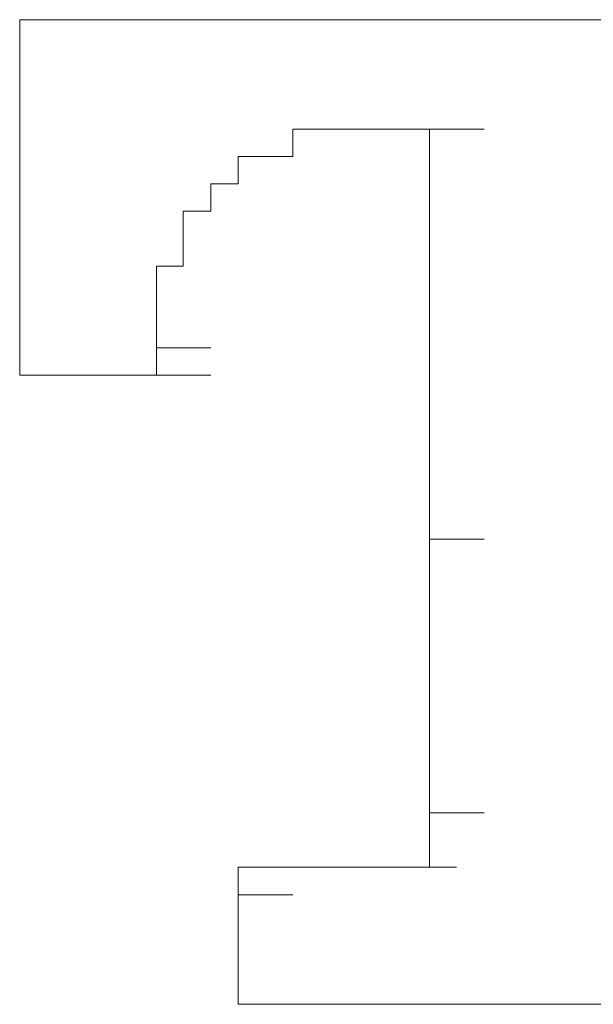
# Model space of a CAD drawing. Units: inches. Extents: x 11 to 116, y 230 to 279.
# Drawn here: x 31 to 31, y 255 to 255 of the extents above; entities that cross this region are included whole.
import ezdxf

# ---------------------------------------------------------------- set-up
doc = ezdxf.new("R2010")
doc.units = ezdxf.units.IN
doc.header["$MEASUREMENT"] = 0
doc.layers.add('图层 1', color=7, linetype='Continuous')

msp = doc.modelspace()

# ---------------------------------------------------------------- linework, layer by layer
at = {"layer": '图层 1', "lineweight": 9}
for points in [[(30.88425, 254.96997), (30.87305, 254.96997)], [(30.87305, 254.96997), (30.89493, 254.96997)], [(30.87305, 254.96997), (30.89493, 254.96997)], [(30.87305, 254.96997), (30.89493, 254.96997)], [(30.87305, 254.96997), (30.89493, 254.96997)], [(30.87305, 254.96997), (30.89493, 254.96997)], [(30.87305, 254.96997), (30.87305, 254.95894), (30.87305, 254.94775), (30.87305, 254.93689), (30.87305, 254.9257), (30.87305, 254.91467), (30.87305, 254.90365), (30.87305, 254.89262), (30.87305, 254.8816), (30.87305, 254.8704), (30.87305, 254.85938), (30.87305, 254.84835), (30.87305, 254.83733), (30.87305, 254.82631)], [(31.1161, 254.96997), (31.10491, 254.96997), (31.09388, 254.96997), (31.08303, 254.96997), (31.07183, 254.96997), (31.06081, 254.96997), (31.04961, 254.96997), (31.03876, 254.96997), (31.02774, 254.96997), (31.01654, 254.96997), (31.00569, 254.96997), (30.99466, 254.96997), (30.98347, 254.96997), (30.97227, 254.96997), (30.96142, 254.96997), (30.95039, 254.96997), (30.9392, 254.96997), (30.92834, 254.96997), (30.91732, 254.96997), (30.90612, 254.96997), (30.89493, 254.96997), (30.88425, 254.96997)], [(30.88425, 254.96997), (30.90612, 254.96997)], [(30.88425, 254.96997), (30.90612, 254.96997)], [(30.88425, 254.96997), (30.90612, 254.96997)], [(30.88425, 254.96997), (30.90612, 254.96997)], [(30.88425, 254.96997), (30.90612, 254.96997)], [(30.88425, 254.96997), (30.90612, 254.96997)], [(30.98347, 254.91467), (30.98347, 254.9257), (30.99466, 254.9257)], [(30.99466, 254.9257), (31.01654, 254.9257)], [(30.99466, 254.9257), (31.01654, 254.9257)], [(30.99466, 254.9257), (31.01654, 254.9257)], [(30.99466, 254.9257), (31.01654, 254.9257)], [(30.99466, 254.9257), (31.01654, 254.9257)], [(30.99466, 254.9257), (31.01654, 254.9257)], [(30.99466, 254.9257), (31.01654, 254.9257)], [(30.99466, 254.9257), (31.01654, 254.9257)], [(30.99466, 254.9257), (31.01654, 254.9257)], [(30.99466, 254.9257), (31.01654, 254.9257)], [(30.99466, 254.9257), (31.00569, 254.9257)], [(30.99466, 254.9257), (31.01654, 254.9257)], [(30.99466, 254.9257), (31.01654, 254.9257)], [(30.99466, 254.9257), (31.01654, 254.9257)], [(30.99466, 254.9257), (31.01654, 254.9257)], [(30.99466, 254.9257), (31.01654, 254.9257)], [(30.99466, 254.9257), (31.01654, 254.9257)], [(30.99466, 254.9257), (31.01654, 254.9257)], [(30.99466, 254.9257), (31.01654, 254.9257)], [(30.99466, 254.9257), (31.01654, 254.9257)], [(30.99466, 254.9257), (31.01654, 254.9257)], [(30.99466, 254.9257), (31.01654, 254.9257)], [(30.99466, 254.9257), (31.01654, 254.9257)], [(30.99466, 254.9257), (31.01654, 254.9257)], [(31.00569, 254.9257), (31.01654, 254.9257)], [(31.00569, 254.9257), (31.02774, 254.9257)], [(31.00569, 254.9257), (31.02774, 254.9257)], [(31.00569, 254.9257), (31.02774, 254.9257)], [(31.00569, 254.9257), (31.02774, 254.9257)], [(31.00569, 254.9257), (31.02774, 254.9257)], [(31.00569, 254.9257), (31.02774, 254.9257)], [(31.00569, 254.9257), (31.02774, 254.9257)], [(31.00569, 254.9257), (31.02774, 254.9257)], [(31.00569, 254.9257), (31.02774, 254.9257)], [(31.00569, 254.9257), (31.02774, 254.9257)], [(31.00569, 254.9257), (31.02774, 254.9257)], [(31.00569, 254.9257), (31.02774, 254.9257)], [(31.00569, 254.9257), (31.02774, 254.9257)], [(31.00569, 254.9257), (31.02774, 254.9257)], [(31.00569, 254.9257), (31.02774, 254.9257)], [(31.00569, 254.9257), (31.02774, 254.9257)], [(31.00569, 254.9257), (31.02774, 254.9257)], [(31.00569, 254.9257), (31.02774, 254.9257)], [(31.00569, 254.9257), (31.02774, 254.9257)], [(31.00569, 254.9257), (31.02774, 254.9257)], [(31.00569, 254.9257), (31.02774, 254.9257)], [(31.00569, 254.9257), (31.02774, 254.9257)], [(31.00569, 254.9257), (31.02774, 254.9257)], [(31.00569, 254.9257), (31.02774, 254.9257)], [(31.00569, 254.9257), (31.02774, 254.9257)], [(31.00569, 254.9257), (31.02774, 254.9257)], [(31.00569, 254.9257), (31.02774, 254.9257)], [(31.00569, 254.9257), (31.02774, 254.9257)], [(31.00569, 254.9257), (31.02774, 254.9257)], [(31.00569, 254.9257), (31.02774, 254.9257)], [(31.01654, 254.9257), (31.02774, 254.9257)], [(31.01654, 254.9257), (31.03876, 254.9257)], [(31.01654, 254.9257), (31.03876, 254.9257)], [(31.01654, 254.9257), (31.03876, 254.9257)], [(31.01654, 254.9257), (31.03876, 254.9257)], [(31.01654, 254.9257), (31.03876, 254.9257)], [(31.01654, 254.9257), (31.03876, 254.9257)], [(31.01654, 254.9257), (31.03876, 254.9257)], [(31.01654, 254.9257), (31.03876, 254.9257)], [(31.01654, 254.9257), (31.03876, 254.9257)], [(31.01654, 254.9257), (31.03876, 254.9257)], [(31.01654, 254.9257), (31.03876, 254.9257)], [(31.01654, 254.9257), (31.03876, 254.9257)], [(31.01654, 254.9257), (31.03876, 254.9257)], [(31.01654, 254.9257), (31.03876, 254.9257)], [(31.01654, 254.9257), (31.03876, 254.9257)], [(31.01654, 254.9257), (31.03876, 254.9257)], [(31.01654, 254.9257), (31.03876, 254.9257)], [(31.01654, 254.9257), (31.03876, 254.9257)], [(31.02774, 254.9257), (31.04961, 254.9257)], [(31.02774, 254.9257), (31.04961, 254.9257)], [(31.02774, 254.9257), (31.04961, 254.9257)], [(31.02774, 254.9257), (31.04961, 254.9257)], [(31.02774, 254.9257), (31.04961, 254.9257)], [(31.02774, 254.9257), (31.04961, 254.9257)], [(31.02774, 254.9257), (31.04961, 254.9257)], [(31.02774, 254.9257), (31.04961, 254.9257)], [(31.02774, 254.9257), (31.04961, 254.9257)], [(31.02774, 254.9257), (31.04961, 254.9257)], [(31.02774, 254.9257), (31.04961, 254.9257)], [(31.02774, 254.9257), (31.04961, 254.9257)], [(31.02774, 254.9257), (31.04961, 254.9257)], [(31.02774, 254.9257), (31.04961, 254.9257)], [(31.02774, 254.9257), (31.04961, 254.9257)], [(31.02774, 254.9257), (31.04961, 254.9257)], [(31.02774, 254.9257), (31.04961, 254.9257)], [(31.02774, 254.9257), (31.04961, 254.9257)], [(31.02774, 254.9257), (31.04961, 254.9257)], [(31.02774, 254.9257), (31.03876, 254.9257)], [(31.02774, 254.9257), (31.04961, 254.9257)], [(31.02774, 254.9257), (31.04961, 254.9257)], [(31.02774, 254.9257), (31.04961, 254.9257)], [(31.03876, 254.9257), (31.06081, 254.9257)], [(31.03876, 254.9257), (31.06081, 254.9257)], [(31.03876, 254.9257), (31.06081, 254.9257)], [(31.03876, 254.9257), (31.06081, 254.9257)], [(31.03876, 254.9257), (31.06081, 254.9257)], [(31.03876, 254.9257), (31.06081, 254.9257)], [(31.03876, 254.9257), (31.06081, 254.9257)], [(31.03876, 254.9257), (31.06081, 254.9257)], [(31.03876, 254.9257), (31.06081, 254.9257)], [(31.03876, 254.9257), (31.06081, 254.9257)], [(31.03876, 254.9257), (31.06081, 254.9257)], [(31.03876, 254.9257), (31.06081, 254.9257)], [(31.03876, 254.9257), (31.06081, 254.9257)], [(31.03876, 254.9257), (31.06081, 254.9257)], [(31.03876, 254.9257), (31.06081, 254.9257)], [(31.03876, 254.9257), (31.06081, 254.9257)], [(31.03876, 254.9257), (31.06081, 254.9257)], [(31.03876, 254.9257), (31.06081, 254.9257)], [(31.03876, 254.9257), (31.06081, 254.9257)], [(31.03876, 254.9257), (31.06081, 254.9257)], [(31.03876, 254.9257), (31.06081, 254.9257)], [(31.03876, 254.9257), (31.06081, 254.9257)], [(31.03876, 254.9257), (31.06081, 254.9257)], [(31.03876, 254.9257), (31.06081, 254.9257)], [(31.03876, 254.9257), (31.06081, 254.9257)], [(31.03876, 254.9257), (31.06081, 254.9257)], [(31.03876, 254.9257), (31.06081, 254.9257)], [(31.03876, 254.9257), (31.06081, 254.9257)], [(31.03876, 254.9257), (31.06081, 254.9257)], [(31.03876, 254.9257), (31.06081, 254.9257)], [(31.03876, 254.9257), (31.06081, 254.9257)], [(31.03876, 254.9257), (31.06081, 254.9257)], [(31.03876, 254.9257), (31.06081, 254.9257)], [(31.03876, 254.9257), (31.06081, 254.9257)], [(31.03876, 254.9257), (31.06081, 254.9257)], [(31.03876, 254.9257), (31.06081, 254.9257)], [(31.03876, 254.9257), (31.06081, 254.9257)], [(31.03876, 254.9257), (31.06081, 254.9257)], [(31.03876, 254.9257), (31.06081, 254.9257)], [(31.03876, 254.9257), (31.06081, 254.9257)], [(31.03876, 254.9257), (31.03876, 254.91467), (31.03876, 254.90365), (31.03876, 254.89262), (31.03876, 254.8816), (31.03876, 254.8704), (31.03876, 254.85938), (31.03876, 254.84835), (31.03876, 254.83733), (31.03876, 254.82631), (31.03876, 254.81511), (31.03876, 254.80426), (31.03876, 254.79323), (31.03876, 254.78204), (31.03876, 254.77101), (31.03876, 254.75999)], [(31.03876, 254.9257), (31.06081, 254.9257)], [(30.92834, 254.83733), (30.92834, 254.84835), (30.92834, 254.85938), (30.92834, 254.8704), (30.9392, 254.8704), (30.9392, 254.8816), (30.9392, 254.89262), (30.95039, 254.89262), (30.95039, 254.90365), (30.96142, 254.90365), (30.96142, 254.91467), (30.97227, 254.91467)], [(30.97227, 254.91467), (30.98347, 254.91467)], [(30.92834, 254.82631), (30.92834, 254.83733)], [(30.92834, 254.83733), (30.95039, 254.83733)], [(30.92834, 254.83733), (30.95039, 254.83733)], [(30.92834, 254.83733), (30.95039, 254.83733)], [(30.92834, 254.83733), (30.95039, 254.83733)], [(30.92834, 254.83733), (30.95039, 254.83733)], [(30.92834, 254.83733), (30.95039, 254.83733)], [(30.92834, 254.83733), (30.95039, 254.83733)], [(30.92834, 254.83733), (30.95039, 254.83733)], [(30.92834, 254.83733), (30.95039, 254.83733)], [(30.92834, 254.83733), (30.95039, 254.83733)], [(30.92834, 254.83733), (30.95039, 254.83733)], [(30.92834, 254.83733), (30.95039, 254.83733)], [(30.92834, 254.83733), (30.95039, 254.83733)], [(30.92834, 254.83733), (30.95039, 254.83733)], [(30.92834, 254.83733), (30.95039, 254.83733)], [(30.92834, 254.83733), (30.95039, 254.83733)], [(30.92834, 254.83733), (30.95039, 254.83733)], [(30.92834, 254.83733), (30.95039, 254.83733)], [(30.92834, 254.83733), (30.95039, 254.83733)], [(30.92834, 254.83733), (30.95039, 254.83733)], [(30.92834, 254.83733), (30.95039, 254.83733)], [(30.92834, 254.83733), (30.95039, 254.83733)], [(30.92834, 254.83733), (30.95039, 254.83733)], [(30.92834, 254.83733), (30.95039, 254.83733)], [(30.92834, 254.83733), (30.95039, 254.83733)], [(30.92834, 254.83733), (30.95039, 254.83733)], [(30.92834, 254.83733), (30.95039, 254.83733)], [(30.87305, 254.82631), (30.89493, 254.82631)], [(30.87305, 254.82631), (30.89493, 254.82631)], [(30.87305, 254.82631), (30.89493, 254.82631)], [(30.87305, 254.82631), (30.89493, 254.82631)], [(30.87305, 254.82631), (30.88425, 254.82631)], [(30.87305, 254.82631), (30.89493, 254.82631)], [(30.87305, 254.82631), (30.89493, 254.82631)], [(30.87305, 254.82631), (30.89493, 254.82631)], [(30.87305, 254.82631), (30.89493, 254.82631)], [(30.87305, 254.82631), (30.89493, 254.82631)], [(30.88425, 254.82631), (30.89493, 254.82631)], [(30.88425, 254.82631), (30.90612, 254.82631)], [(30.88425, 254.82631), (30.90612, 254.82631)], [(30.88425, 254.82631), (30.90612, 254.82631)], [(30.88425, 254.82631), (30.90612, 254.82631)], [(30.88425, 254.82631), (30.90612, 254.82631)], [(30.88425, 254.82631), (30.90612, 254.82631)], [(30.88425, 254.82631), (30.90612, 254.82631)], [(30.88425, 254.82631), (30.90612, 254.82631)], [(30.88425, 254.82631), (30.90612, 254.82631)], [(30.88425, 254.82631), (30.90612, 254.82631)], [(30.88425, 254.82631), (30.90612, 254.82631)], [(30.88425, 254.82631), (30.90612, 254.82631)], [(30.88425, 254.82631), (30.90612, 254.82631)], [(30.88425, 254.82631), (30.90612, 254.82631)], [(30.88425, 254.82631), (30.90612, 254.82631)], [(30.88425, 254.82631), (30.90612, 254.82631)], [(30.88425, 254.82631), (30.90612, 254.82631)], [(30.88425, 254.82631), (30.90612, 254.82631)], [(30.88425, 254.82631), (30.90612, 254.82631)], [(30.88425, 254.82631), (30.90612, 254.82631)], [(30.88425, 254.82631), (30.90612, 254.82631)], [(30.88425, 254.82631), (30.90612, 254.82631)], [(30.88425, 254.82631), (30.90612, 254.82631)], [(30.88425, 254.82631), (30.90612, 254.82631)], [(30.88425, 254.82631), (30.90612, 254.82631)], [(30.88425, 254.82631), (30.90612, 254.82631)], [(30.88425, 254.82631), (30.90612, 254.82631)], [(30.88425, 254.82631), (30.90612, 254.82631)], [(30.88425, 254.82631), (30.90612, 254.82631)], [(30.88425, 254.82631), (30.90612, 254.82631)], [(30.88425, 254.82631), (30.90612, 254.82631)], [(30.88425, 254.82631), (30.90612, 254.82631)], [(30.89493, 254.82631), (30.90612, 254.82631)], [(30.89493, 254.82631), (30.91732, 254.82631)], [(30.89493, 254.82631), (30.91732, 254.82631)], [(30.89493, 254.82631), (30.91732, 254.82631)], [(30.89493, 254.82631), (30.91732, 254.82631)], [(30.89493, 254.82631), (30.91732, 254.82631)], [(30.89493, 254.82631), (30.91732, 254.82631)], [(30.89493, 254.82631), (30.91732, 254.82631)], [(30.89493, 254.82631), (30.91732, 254.82631)], [(30.89493, 254.82631), (30.91732, 254.82631)], [(30.89493, 254.82631), (30.91732, 254.82631)], [(30.89493, 254.82631), (30.91732, 254.82631)], [(30.89493, 254.82631), (30.91732, 254.82631)], [(30.89493, 254.82631), (30.91732, 254.82631)], [(30.89493, 254.82631), (30.91732, 254.82631)], [(30.89493, 254.82631), (30.91732, 254.82631)], [(30.89493, 254.82631), (30.91732, 254.82631)], [(30.90612, 254.82631), (30.92834, 254.82631)], [(30.90612, 254.82631), (30.92834, 254.82631)], [(30.90612, 254.82631), (30.92834, 254.82631)], [(30.90612, 254.82631), (30.92834, 254.82631)], [(30.90612, 254.82631), (30.92834, 254.82631)], [(30.90612, 254.82631), (30.92834, 254.82631)], [(30.90612, 254.82631), (30.92834, 254.82631)], [(30.90612, 254.82631), (30.92834, 254.82631)], [(30.90612, 254.82631), (30.92834, 254.82631)], [(30.90612, 254.82631), (30.92834, 254.82631)], [(30.90612, 254.82631), (30.92834, 254.82631)], [(30.90612, 254.82631), (30.91732, 254.82631)], [(30.90612, 254.82631), (30.92834, 254.82631)], [(30.90612, 254.82631), (30.92834, 254.82631)], [(30.90612, 254.82631), (30.92834, 254.82631)], [(30.90612, 254.82631), (30.92834, 254.82631)], [(30.90612, 254.82631), (30.92834, 254.82631)], [(30.90612, 254.82631), (30.92834, 254.82631)], [(30.90612, 254.82631), (30.92834, 254.82631)], [(30.91732, 254.82631), (30.92834, 254.82631)], [(30.91732, 254.82631), (30.9392, 254.82631)], [(30.91732, 254.82631), (30.9392, 254.82631)], [(30.91732, 254.82631), (30.9392, 254.82631)], [(30.91732, 254.82631), (30.9392, 254.82631)], [(30.91732, 254.82631), (30.9392, 254.82631)], [(30.91732, 254.82631), (30.9392, 254.82631)], [(30.91732, 254.82631), (30.9392, 254.82631)], [(30.91732, 254.82631), (30.9392, 254.82631)], [(30.91732, 254.82631), (30.9392, 254.82631)], [(30.91732, 254.82631), (30.9392, 254.82631)], [(30.91732, 254.82631), (30.9392, 254.82631)], [(30.91732, 254.82631), (30.9392, 254.82631)], [(30.91732, 254.82631), (30.9392, 254.82631)], [(30.91732, 254.82631), (30.9392, 254.82631)], [(30.91732, 254.82631), (30.9392, 254.82631)], [(30.91732, 254.82631), (30.9392, 254.82631)], [(30.91732, 254.82631), (30.9392, 254.82631)], [(30.91732, 254.82631), (30.9392, 254.82631)], [(30.91732, 254.82631), (30.9392, 254.82631)], [(30.91732, 254.82631), (30.9392, 254.82631)], [(30.92834, 254.82631), (30.95039, 254.82631)], [(30.92834, 254.82631), (30.95039, 254.82631)], [(30.92834, 254.82631), (30.95039, 254.82631)], [(30.92834, 254.82631), (30.95039, 254.82631)], [(30.92834, 254.82631), (30.95039, 254.82631)], [(30.92834, 254.82631), (30.95039, 254.82631)], [(30.92834, 254.82631), (30.95039, 254.82631)], [(30.92834, 254.82631), (30.95039, 254.82631)], [(30.92834, 254.82631), (30.95039, 254.82631)], [(30.92834, 254.82631), (30.95039, 254.82631)], [(30.92834, 254.82631), (30.95039, 254.82631)], [(30.92834, 254.82631), (30.95039, 254.82631)], [(30.92834, 254.82631), (30.95039, 254.82631)], [(30.92834, 254.82631), (30.95039, 254.82631)], [(30.92834, 254.82631), (30.95039, 254.82631)], [(30.92834, 254.82631), (30.95039, 254.82631)], [(30.92834, 254.82631), (30.95039, 254.82631)], [(30.92834, 254.82631), (30.95039, 254.82631)], [(30.92834, 254.82631), (30.95039, 254.82631)], [(30.92834, 254.82631), (30.95039, 254.82631)], [(30.92834, 254.82631), (30.95039, 254.82631)], [(30.92834, 254.82631), (30.95039, 254.82631)], [(30.92834, 254.82631), (30.95039, 254.82631)], [(30.92834, 254.82631), (30.95039, 254.82631)], [(30.92834, 254.82631), (30.95039, 254.82631)], [(30.92834, 254.82631), (30.95039, 254.82631)], [(30.92834, 254.82631), (30.95039, 254.82631)], [(30.92834, 254.82631), (30.95039, 254.82631)], [(30.92834, 254.82631), (30.95039, 254.82631)], [(30.92834, 254.82631), (30.95039, 254.82631)], [(30.92834, 254.82631), (30.95039, 254.82631)], [(30.92834, 254.82631), (30.95039, 254.82631)], [(30.92834, 254.82631), (30.95039, 254.82631)], [(30.92834, 254.82631), (30.95039, 254.82631)], [(30.92834, 254.82631), (30.95039, 254.82631)], [(30.92834, 254.82631), (30.95039, 254.82631)], [(30.92834, 254.82631), (30.95039, 254.82631)], [(30.92834, 254.82631), (30.95039, 254.82631)], [(30.92834, 254.82631), (30.95039, 254.82631)], [(30.92834, 254.82631), (30.95039, 254.82631)], [(30.92834, 254.82631), (30.95039, 254.82631)], [(30.92834, 254.82631), (30.95039, 254.82631)], [(30.92834, 254.82631), (30.95039, 254.82631)], [(30.92834, 254.82631), (30.95039, 254.82631)], [(30.92834, 254.82631), (30.95039, 254.82631)], [(30.92834, 254.82631), (30.95039, 254.82631)], [(30.92834, 254.82631), (30.95039, 254.82631)], [(30.92834, 254.82631), (30.95039, 254.82631)], [(30.92834, 254.82631), (30.95039, 254.82631)], [(30.92834, 254.82631), (30.95039, 254.82631)], [(30.92834, 254.82631), (30.95039, 254.82631)], [(30.92834, 254.82631), (30.95039, 254.82631)], [(30.92834, 254.82631), (30.95039, 254.82631)], [(30.92834, 254.82631), (30.95039, 254.82631)], [(30.92834, 254.82631), (30.95039, 254.82631)], [(30.92834, 254.82631), (30.95039, 254.82631)], [(31.03876, 254.75999), (31.06081, 254.75999)], [(31.03876, 254.75999), (31.03876, 254.74896), (31.03876, 254.73777), (31.03876, 254.72692), (31.03876, 254.71572), (31.03876, 254.70469), (31.03876, 254.69367), (31.03876, 254.68265), (31.03876, 254.67145), (31.03876, 254.6606), (31.03876, 254.6494)], [(31.03876, 254.6494), (31.06081, 254.6494)], [(31.03876, 254.6494), (31.03876, 254.63838)], [(31.03876, 254.63838), (31.03876, 254.62752)], [(30.97227, 254.62752), (30.96142, 254.62752)], [(30.96142, 254.62752), (30.98347, 254.62752)], [(30.96142, 254.62752), (30.98347, 254.62752)], [(30.96142, 254.62752), (30.98347, 254.62752)], [(30.96142, 254.62752), (30.98347, 254.62752)], [(30.96142, 254.62752), (30.98347, 254.62752)], [(30.96142, 254.62752), (30.98347, 254.62752)], [(30.96142, 254.62752), (30.98347, 254.62752)], [(30.96142, 254.62752), (30.98347, 254.62752)], [(30.96142, 254.62752), (30.98347, 254.62752)], [(30.96142, 254.62752), (30.98347, 254.62752)], [(30.96142, 254.62752), (30.98347, 254.62752)], [(30.96142, 254.62752), (30.98347, 254.62752)], [(30.96142, 254.62752), (30.98347, 254.62752)], [(30.96142, 254.62752), (30.98347, 254.62752)], [(30.96142, 254.62752), (30.98347, 254.62752)], [(30.96142, 254.62752), (30.98347, 254.62752)], [(30.96142, 254.62752), (30.98347, 254.62752)], [(30.96142, 254.62752), (30.98347, 254.62752)], [(30.96142, 254.62752), (30.98347, 254.62752)], [(30.96142, 254.62752), (30.98347, 254.62752)], [(30.96142, 254.62752), (30.98347, 254.62752)], [(30.96142, 254.62752), (30.98347, 254.62752)], [(30.96142, 254.62752), (30.98347, 254.62752)], [(30.96142, 254.62752), (30.98347, 254.62752)], [(30.96142, 254.62752), (30.98347, 254.62752)], [(30.96142, 254.62752), (30.98347, 254.62752)], [(30.96142, 254.62752), (30.96142, 254.61633)], [(30.96142, 254.62752), (30.98347, 254.62752)], [(30.96142, 254.62752), (30.98347, 254.62752)], [(30.96142, 254.62752), (30.98347, 254.62752)], [(30.96142, 254.62752), (30.98347, 254.62752)], [(30.96142, 254.62752), (30.98347, 254.62752)], [(30.96142, 254.62752), (30.98347, 254.62752)], [(30.96142, 254.62752), (30.98347, 254.62752)], [(30.98347, 254.62752), (30.97227, 254.62752)], [(30.97227, 254.62752), (30.99466, 254.62752)], [(30.97227, 254.62752), (30.99466, 254.62752)], [(30.97227, 254.62752), (30.99466, 254.62752)], [(30.97227, 254.62752), (30.99466, 254.62752)], [(30.97227, 254.62752), (30.99466, 254.62752)], [(30.97227, 254.62752), (30.99466, 254.62752)], [(30.97227, 254.62752), (30.99466, 254.62752)], [(30.97227, 254.62752), (30.99466, 254.62752)], [(30.97227, 254.62752), (30.99466, 254.62752)], [(30.97227, 254.62752), (30.99466, 254.62752)], [(30.97227, 254.62752), (30.99466, 254.62752)], [(30.97227, 254.62752), (30.99466, 254.62752)], [(30.97227, 254.62752), (30.99466, 254.62752)], [(30.97227, 254.62752), (30.99466, 254.62752)], [(30.97227, 254.62752), (30.99466, 254.62752)], [(30.97227, 254.62752), (30.99466, 254.62752)], [(30.97227, 254.62752), (30.99466, 254.62752)], [(30.99466, 254.62752), (30.98347, 254.62752)], [(30.98347, 254.62752), (31.00569, 254.62752)], [(30.98347, 254.62752), (31.00569, 254.62752)], [(30.98347, 254.62752), (31.00569, 254.62752)], [(30.98347, 254.62752), (31.00569, 254.62752)], [(30.98347, 254.62752), (31.00569, 254.62752)], [(30.98347, 254.62752), (31.00569, 254.62752)], [(30.98347, 254.62752), (31.00569, 254.62752)], [(30.98347, 254.62752), (31.00569, 254.62752)], [(30.98347, 254.62752), (31.00569, 254.62752)], [(30.98347, 254.62752), (31.00569, 254.62752)], [(30.98347, 254.62752), (31.00569, 254.62752)], [(30.98347, 254.62752), (31.00569, 254.62752)], [(30.98347, 254.62752), (31.00569, 254.62752)], [(30.98347, 254.62752), (31.00569, 254.62752)], [(30.98347, 254.62752), (31.00569, 254.62752)], [(30.98347, 254.62752), (31.00569, 254.62752)], [(30.98347, 254.62752), (31.00569, 254.62752)], [(31.00569, 254.62752), (30.99466, 254.62752)], [(30.99466, 254.62752), (31.01654, 254.62752)], [(30.99466, 254.62752), (31.01654, 254.62752)], [(30.99466, 254.62752), (31.01654, 254.62752)], [(30.99466, 254.62752), (31.01654, 254.62752)], [(30.99466, 254.62752), (31.01654, 254.62752)], [(30.99466, 254.62752), (31.01654, 254.62752)], [(30.99466, 254.62752), (31.01654, 254.62752)], [(30.99466, 254.62752), (31.01654, 254.62752)], [(30.99466, 254.62752), (31.01654, 254.62752)], [(30.99466, 254.62752), (31.01654, 254.62752)], [(30.99466, 254.62752), (31.01654, 254.62752)], [(30.99466, 254.62752), (31.01654, 254.62752)], [(30.99466, 254.62752), (31.01654, 254.62752)], [(30.99466, 254.62752), (31.01654, 254.62752)], [(30.99466, 254.62752), (31.01654, 254.62752)], [(30.99466, 254.62752), (31.01654, 254.62752)], [(30.99466, 254.62752), (31.01654, 254.62752)], [(31.01654, 254.62752), (31.00569, 254.62752)], [(31.00569, 254.62752), (31.02774, 254.62752)], [(31.00569, 254.62752), (31.02774, 254.62752)], [(31.00569, 254.62752), (31.02774, 254.62752)], [(31.00569, 254.62752), (31.02774, 254.62752)], [(31.00569, 254.62752), (31.02774, 254.62752)], [(31.00569, 254.62752), (31.02774, 254.62752)], [(31.00569, 254.62752), (31.02774, 254.62752)], [(31.00569, 254.62752), (31.02774, 254.62752)], [(31.00569, 254.62752), (31.02774, 254.62752)], [(31.00569, 254.62752), (31.02774, 254.62752)], [(31.00569, 254.62752), (31.02774, 254.62752)], [(31.00569, 254.62752), (31.02774, 254.62752)], [(31.00569, 254.62752), (31.02774, 254.62752)], [(31.00569, 254.62752), (31.02774, 254.62752)], [(31.00569, 254.62752), (31.02774, 254.62752)], [(31.00569, 254.62752), (31.02774, 254.62752)], [(31.00569, 254.62752), (31.02774, 254.62752)], [(31.00569, 254.62752), (31.02774, 254.62752)], [(31.00569, 254.62752), (31.02774, 254.62752)], [(31.00569, 254.62752), (31.02774, 254.62752)], [(31.02774, 254.62752), (31.01654, 254.62752)], [(31.01654, 254.62752), (31.03876, 254.62752)], [(31.01654, 254.62752), (31.03876, 254.62752)], [(31.01654, 254.62752), (31.03876, 254.62752)], [(31.01654, 254.62752), (31.03876, 254.62752)], [(31.01654, 254.62752), (31.03876, 254.62752)], [(31.01654, 254.62752), (31.03876, 254.62752)], [(31.01654, 254.62752), (31.03876, 254.62752)], [(31.01654, 254.62752), (31.03876, 254.62752)], [(31.01654, 254.62752), (31.03876, 254.62752)], [(31.01654, 254.62752), (31.03876, 254.62752)], [(31.01654, 254.62752), (31.03876, 254.62752)], [(31.01654, 254.62752), (31.03876, 254.62752)], [(31.01654, 254.62752), (31.03876, 254.62752)], [(31.01654, 254.62752), (31.03876, 254.62752)], [(31.01654, 254.62752), (31.03876, 254.62752)], [(31.01654, 254.62752), (31.03876, 254.62752)], [(31.01654, 254.62752), (31.03876, 254.62752)], [(31.01654, 254.62752), (31.03876, 254.62752)], [(31.01654, 254.62752), (31.03876, 254.62752)], [(31.01654, 254.62752), (31.03876, 254.62752)], [(31.01654, 254.62752), (31.03876, 254.62752)], [(31.01654, 254.62752), (31.03876, 254.62752)], [(31.01654, 254.62752), (31.03876, 254.62752)], [(31.01654, 254.62752), (31.03876, 254.62752)], [(31.01654, 254.62752), (31.03876, 254.62752)], [(31.01654, 254.62752), (31.03876, 254.62752)], [(31.01654, 254.62752), (31.03876, 254.62752)], [(31.01654, 254.62752), (31.03876, 254.62752)], [(31.01654, 254.62752), (31.03876, 254.62752)], [(31.01654, 254.62752), (31.03876, 254.62752)], [(31.01654, 254.62752), (31.03876, 254.62752)], [(31.01654, 254.62752), (31.03876, 254.62752)], [(31.01654, 254.62752), (31.03876, 254.62752)], [(31.01654, 254.62752), (31.03876, 254.62752)], [(31.01654, 254.62752), (31.03876, 254.62752)], [(31.01654, 254.62752), (31.03876, 254.62752)], [(31.01654, 254.62752), (31.03876, 254.62752)], [(31.03876, 254.62752), (31.02774, 254.62752)], [(31.02774, 254.62752), (31.04961, 254.62752)], [(31.02774, 254.62752), (31.04961, 254.62752)], [(31.02774, 254.62752), (31.04961, 254.62752)], [(31.02774, 254.62752), (31.04961, 254.62752)], [(31.02774, 254.62752), (31.04961, 254.62752)], [(31.02774, 254.62752), (31.04961, 254.62752)], [(31.02774, 254.62752), (31.04961, 254.62752)], [(31.02774, 254.62752), (31.04961, 254.62752)], [(31.02774, 254.62752), (31.04961, 254.62752)], [(31.02774, 254.62752), (31.04961, 254.62752)], [(31.02774, 254.62752), (31.04961, 254.62752)], [(31.02774, 254.62752), (31.04961, 254.62752)], [(31.02774, 254.62752), (31.04961, 254.62752)], [(30.96142, 254.61633), (30.98347, 254.61633)], [(30.96142, 254.61633), (30.96142, 254.60513), (30.96142, 254.59411), (30.96142, 254.58325), (30.96142, 254.57206)], [(30.96142, 254.57206), (30.98347, 254.57206)], [(30.96142, 254.57206), (30.98347, 254.57206)], [(30.96142, 254.57206), (30.98347, 254.57206)], [(30.96142, 254.57206), (30.98347, 254.57206)], [(30.96142, 254.57206), (30.98347, 254.57206)], [(30.96142, 254.57206), (30.98347, 254.57206)], [(30.96142, 254.57206), (30.97227, 254.57206)], [(30.96142, 254.57206), (30.98347, 254.57206)], [(30.96142, 254.57206), (30.98347, 254.57206)], [(30.96142, 254.57206), (30.98347, 254.57206)], [(30.96142, 254.57206), (30.98347, 254.57206)], [(30.96142, 254.57206), (30.98347, 254.57206)], [(30.96142, 254.57206), (30.98347, 254.57206)], [(30.96142, 254.57206), (30.98347, 254.57206)], [(30.96142, 254.57206), (30.98347, 254.57206)], [(30.96142, 254.57206), (30.98347, 254.57206)], [(30.96142, 254.57206), (30.98347, 254.57206)], [(30.96142, 254.57206), (30.98347, 254.57206)], [(30.97227, 254.57206), (30.98347, 254.57206), (30.99466, 254.57206), (31.00569, 254.57206)], [(30.97227, 254.57206), (30.99466, 254.57206)], [(30.97227, 254.57206), (30.99466, 254.57206)], [(30.97227, 254.57206), (30.99466, 254.57206)], [(31.00569, 254.57206), (31.02774, 254.57206)], [(31.00569, 254.57206), (31.01654, 254.57206), (31.02774, 254.57206), (31.03876, 254.57206), (31.04961, 254.57206), (31.06081, 254.57206), (31.07183, 254.57206), (31.08303, 254.57206), (31.09388, 254.57206), (31.10491, 254.57206), (31.1161, 254.57206), (31.12695, 254.57206), (31.13798, 254.57206), (31.14918, 254.57206), (31.16037, 254.57206), (31.17105, 254.57206), (31.18225, 254.57206), (31.19344, 254.57206), (31.20412, 254.57206), (31.21532, 254.57206)]]:
    msp.add_lwpolyline(points, dxfattribs=at)

doc.saveas('drawing.dxf')
